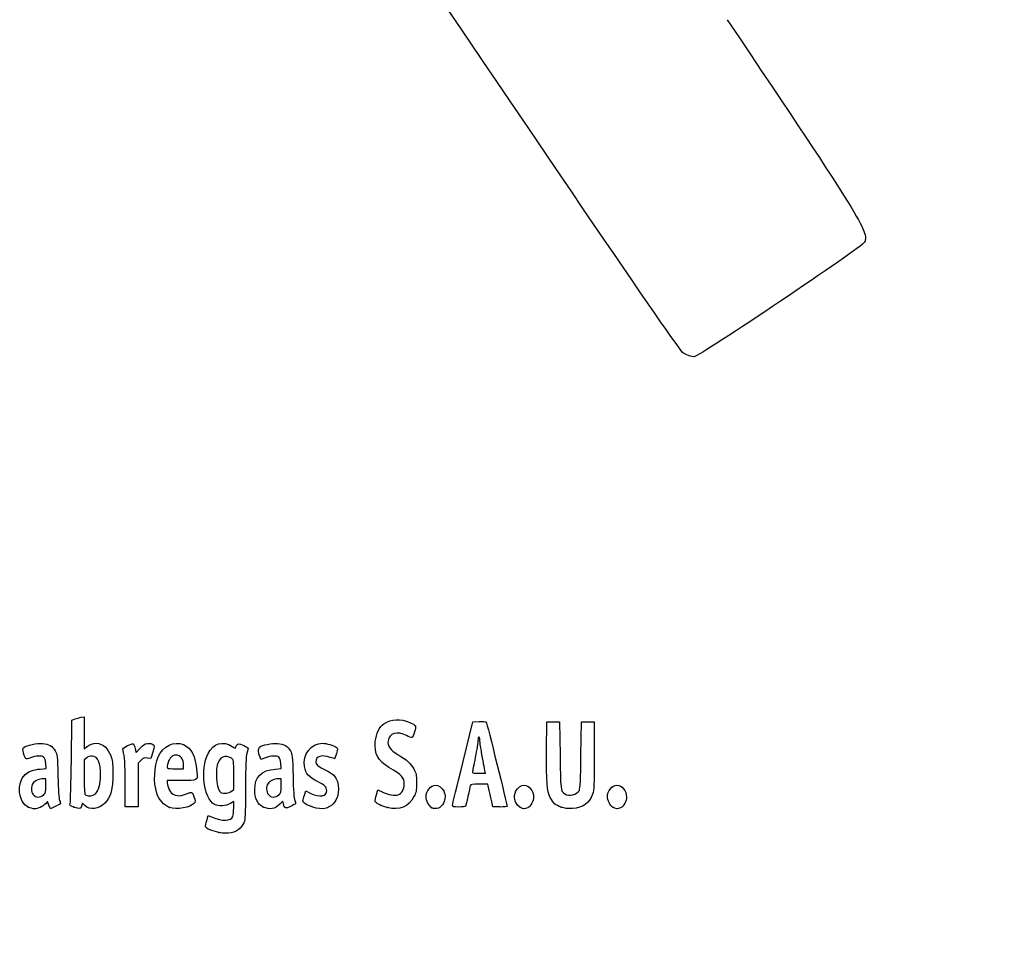
# Model space of a CAD drawing. Units: millimetres. Extents: x 0 to 291, y 0 to 204.
# Drawn here: x 46 to 93, y 0 to 44 of the extents above; entities that cross this region are included whole.
import ezdxf
from ezdxf import colors
from ezdxf.entities.mleader import LeaderData, LeaderLine
from ezdxf.math import Vec2, Vec3

# ---------------------------------------------------------------- set-up
doc = ezdxf.new("R2010")
doc.units = ezdxf.units.MM
doc.layers.add('Predeterminado', color=7, linetype='Continuous')

# ---------------------------------------------------------------- blocks, each defined once
blk = doc.blocks.new('_Dot')
at = {"color": 0, "linetype": 'ByBlock', "lineweight": -2}
blk.add_line((-0.5, 0), (-1, 0), dxfattribs=at)
at = {"color": 0, "linetype": 'ByBlock', "const_width": 0.5}
blk.add_lwpolyline([(-0.25, 0, 1), (0.25, 0, 1)], format="xyb", close=True, dxfattribs=at)
blk = doc.blocks.new('SE16')
at = {"color": 7, "linetype": 'Continuous'}
for p, q in [((55.295, 6.219), (55.364, 6.456)), ((55.364, 6.456), (55.548, 6.374))]:
    blk.add_line(p, q, dxfattribs=at)
blk = doc.blocks.new('SE15')
blk.add_blockref('SE16', (0, 0))
blk = doc.blocks.new('SE18')
at = {"color": 7, "linetype": 'Continuous'}
for p, q in [((56.562, 7.113), (56.413, 7.021)), ((56.562, 6.812), (56.562, 7.113))]:
    blk.add_line(p, q, dxfattribs=at)
blk = doc.blocks.new('SE17')
blk.add_blockref('SE18', (0, 0))
blk = doc.blocks.new('SE20')
at = {"color": 7, "linetype": 'Continuous'}
blk.add_point((55.854, 5.647), dxfattribs=at)
blk = doc.blocks.new('SE19')
blk.add_blockref('SE20', (0, 0))
blk = doc.blocks.new('SE22')
at = {"color": 7, "linetype": 'Continuous'}
for p, q in [((56.562, 7.671), (56.562, 8.375)), ((56.449, 7.582), (56.562, 7.671))]:
    blk.add_line(p, q, dxfattribs=at)
blk = doc.blocks.new('SE21')
blk.add_blockref('SE22', (0, 0))
blk = doc.blocks.new('SE24')
at = {"color": 7, "linetype": 'Continuous'}
blk.add_point((56.449, 7.582), dxfattribs=at)
blk = doc.blocks.new('SE23')
blk.add_blockref('SE24', (0, 0))
blk = doc.blocks.new('SE94')
at = {"color": 7, "linetype": 'Continuous'}
for p, q in [((47.726, 8.665), (47.707, 8.901)), ((47.446, 8.639), (47.726, 8.665))]:
    blk.add_line(p, q, dxfattribs=at)
blk = doc.blocks.new('SE93')
blk.add_blockref('SE94', (0, 0))
blk = doc.blocks.new('SE96')
at = {"color": 7, "linetype": 'Continuous'}
for p, q in [((47.79, 7.105), (47.689, 6.996)), ((47.858, 6.932), (47.79, 7.105)), ((47.926, 6.759), (47.858, 6.932)), ((48.154, 6.873), (47.926, 6.759))]:
    blk.add_line(p, q, dxfattribs=at)
blk = doc.blocks.new('SE95')
blk.add_blockref('SE96', (0, 0))
blk = doc.blocks.new('SE98')
at = {"color": 7, "linetype": 'Continuous'}
blk.add_point((46.875, 6.845), dxfattribs=at)
blk = doc.blocks.new('SE97')
blk.add_blockref('SE98', (0, 0))
blk = doc.blocks.new('SE100')
at = {"color": 7, "linetype": 'Continuous'}
for p, q in [((47.717, 8.18), (47.587, 8.18)), ((47.717, 7.856), (47.717, 8.18))]:
    blk.add_line(p, q, dxfattribs=at)
blk = doc.blocks.new('SE99')
blk.add_blockref('SE100', (0, 0))
blk = doc.blocks.new('SE102')
at = {"color": 7, "linetype": 'Continuous'}
blk.add_point((47.603, 7.426), dxfattribs=at)
blk = doc.blocks.new('SE101')
blk.add_blockref('SE102', (0, 0))
blk = doc.blocks.new('SE104')
at = {"color": 7, "linetype": 'Continuous'}
for p, q in [((48.915, 9.038), (48.941, 10.949)), ((48.941, 10.949), (49.091, 10.998))]:
    blk.add_line(p, q, dxfattribs=at)
blk = doc.blocks.new('SE103')
blk.add_blockref('SE104', (0, 0))
blk = doc.blocks.new('SE106')
at = {"color": 7, "linetype": 'Continuous'}
for p, q in [((49.381, 11.076), (49.52, 11.106)), ((49.52, 11.106), (49.52, 10.348)), ((49.52, 10.348), (49.52, 9.589)), ((49.52, 9.589), (49.65, 9.699))]:
    blk.add_line(p, q, dxfattribs=at)
blk = doc.blocks.new('SE105')
blk.add_blockref('SE106', (0, 0))
blk = doc.blocks.new('SE108')
at = {"color": 7, "linetype": 'Continuous'}
for p, q in [((49.444, 7.023), (49.398, 6.893)), ((49.551, 6.915), (49.444, 7.023))]:
    blk.add_line(p, q, dxfattribs=at)
blk = doc.blocks.new('SE107')
blk.add_blockref('SE108', (0, 0))
blk = doc.blocks.new('SE110')
at = {"color": 7, "linetype": 'Continuous'}
blk.add_point((49.034, 6.84), dxfattribs=at)
blk = doc.blocks.new('SE109')
blk.add_blockref('SE110', (0, 0))
blk = doc.blocks.new('SE112')
at = {"color": 7, "linetype": 'Continuous'}
for p, q in [((49.636, 9.166), (49.52, 9.075)), ((49.52, 9.075), (49.52, 8.265))]:
    blk.add_line(p, q, dxfattribs=at)
blk = doc.blocks.new('SE111')
blk.add_blockref('SE112', (0, 0))
blk = doc.blocks.new('SE114')
at = {"color": 7, "linetype": 'Continuous'}
blk.add_point((50.048, 7.466), dxfattribs=at)
blk = doc.blocks.new('SE113')
blk.add_blockref('SE114', (0, 0))
blk = doc.blocks.new('SE116')
at = {"color": 7, "linetype": 'Continuous'}
for p, q in [((54.088, 8.094), (53.428, 8.094)), ((53.428, 8.094), (53.428, 7.974))]:
    blk.add_line(p, q, dxfattribs=at)
blk = doc.blocks.new('SE115')
blk.add_blockref('SE116', (0, 0))
blk = doc.blocks.new('SE118')
at = {"color": 7, "linetype": 'Continuous'}
blk.add_point((53.535, 6.825), dxfattribs=at)
blk = doc.blocks.new('SE117')
blk.add_blockref('SE118', (0, 0))
blk = doc.blocks.new('SE120')
at = {"color": 7, "linetype": 'Continuous'}
for p, q in [((53.814, 8.652), (54.201, 8.652)), ((54.201, 8.652), (54.201, 8.8))]:
    blk.add_line(p, q, dxfattribs=at)
blk = doc.blocks.new('SE119')
blk.add_blockref('SE120', (0, 0))
blk = doc.blocks.new('SE122')
at = {"color": 7, "linetype": 'Continuous'}
for p, q in [((58.805, 8.665), (58.785, 8.901)), ((58.524, 8.639), (58.805, 8.665))]:
    blk.add_line(p, q, dxfattribs=at)
blk = doc.blocks.new('SE121')
blk.add_blockref('SE122', (0, 0))
blk = doc.blocks.new('SE124')
at = {"color": 7, "linetype": 'Continuous'}
for p, q in [((57.846, 9.088), (57.801, 9.203)), ((58.063, 9.171), (57.846, 9.088))]:
    blk.add_line(p, q, dxfattribs=at)
blk = doc.blocks.new('SE123')
blk.add_blockref('SE124', (0, 0))
blk = doc.blocks.new('SE126')
at = {"color": 7, "linetype": 'Continuous'}
for p, q in [((58.876, 7.119), (58.739, 6.986)), ((58.906, 6.994), (58.876, 7.119))]:
    blk.add_line(p, q, dxfattribs=at)
blk = doc.blocks.new('SE125')
blk.add_blockref('SE126', (0, 0))
blk = doc.blocks.new('SE128')
at = {"color": 7, "linetype": 'Continuous'}
blk.add_point((57.946, 6.848), dxfattribs=at)
blk = doc.blocks.new('SE127')
blk.add_blockref('SE128', (0, 0))
blk = doc.blocks.new('SE130')
at = {"color": 7, "linetype": 'Continuous'}
for p, q in [((58.795, 8.18), (58.665, 8.18)), ((58.795, 7.856), (58.795, 8.18))]:
    blk.add_line(p, q, dxfattribs=at)
blk = doc.blocks.new('SE129')
blk.add_blockref('SE130', (0, 0))
blk = doc.blocks.new('SE132')
at = {"color": 7, "linetype": 'Continuous'}
blk.add_point((58.681, 7.426), dxfattribs=at)
blk = doc.blocks.new('SE131')
blk.add_blockref('SE132', (0, 0))
blk = doc.blocks.new('SE134')
at = {"color": 7, "linetype": 'Continuous'}
for p, q in [((59.891, 7.413), (59.957, 7.606)), ((59.957, 7.606), (60.203, 7.486))]:
    blk.add_line(p, q, dxfattribs=at)
blk = doc.blocks.new('SE133')
blk.add_blockref('SE134', (0, 0))
blk = doc.blocks.new('SE136')
at = {"color": 7, "linetype": 'Continuous'}
blk.add_line((60.286, 6.847), (60.286, 6.847), dxfattribs=at)
blk = doc.blocks.new('SE135')
blk.add_blockref('SE136', (0, 0))
blk = doc.blocks.new('SE138')
at = {"color": 7, "linetype": 'Continuous'}
for p, q in [((63.282, 7.421), (63.351, 7.658)), ((63.351, 7.658), (63.591, 7.548))]:
    blk.add_line(p, q, dxfattribs=at)
blk = doc.blocks.new('SE137')
blk.add_blockref('SE138', (0, 0))
blk = doc.blocks.new('SE140')
at = {"color": 7, "linetype": 'Continuous'}
blk.add_point((63.793, 6.823), dxfattribs=at)
blk = doc.blocks.new('SE139')
blk.add_blockref('SE140', (0, 0))
blk = doc.blocks.new('SE142')
at = {"color": 7, "linetype": 'Continuous'}
blk.add_point((65.891, 6.815), dxfattribs=at)
blk = doc.blocks.new('SE141')
blk.add_blockref('SE142', (0, 0))
blk = doc.blocks.new('SE144')
at = {"color": 7, "linetype": 'Continuous'}
blk.add_point((70.028, 6.852), dxfattribs=at)
blk = doc.blocks.new('SE143')
blk.add_blockref('SE144', (0, 0))
blk = doc.blocks.new('SE146')
at = {"color": 7, "linetype": 'Continuous'}
for p, q in [((71.299, 9.511), (71.312, 10.863)), ((71.312, 10.863), (71.612, 10.863)), ((71.612, 10.863), (71.913, 10.863)), ((71.913, 10.863), (71.934, 9.296))]:
    blk.add_line(p, q, dxfattribs=at)
blk = doc.blocks.new('SE145')
blk.add_blockref('SE146', (0, 0))
blk = doc.blocks.new('SE148')
at = {"color": 7, "linetype": 'Continuous'}
for p, q in [((72.922, 9.296), (72.943, 10.863)), ((72.943, 10.863), (73.244, 10.863)), ((73.244, 10.863), (73.544, 10.863)), ((73.544, 10.863), (73.544, 9.275))]:
    blk.add_line(p, q, dxfattribs=at)
blk = doc.blocks.new('SE147')
blk.add_blockref('SE148', (0, 0))
blk = doc.blocks.new('SE150')
at = {"color": 7, "linetype": 'Continuous'}
blk.add_point((71.988, 6.841), dxfattribs=at)
blk = doc.blocks.new('SE149')
blk.add_blockref('SE150', (0, 0))
blk = doc.blocks.new('SE152')
at = {"color": 7, "linetype": 'Continuous'}
blk.add_point((74.415, 6.838), dxfattribs=at)
blk = doc.blocks.new('SE151')
blk.add_blockref('SE152', (0, 0))
blk = doc.blocks.new('SE188')
at = {"color": 7, "linetype": 'Continuous'}
for p, q in [((51.927, 9.584), (51.972, 9.421)), ((51.972, 9.421), (52.152, 9.62))]:
    blk.add_line(p, q, dxfattribs=at)
blk = doc.blocks.new('SE187')
blk.add_blockref('SE188', (0, 0))
blk = doc.blocks.new('SE190')
at = {"color": 7, "linetype": 'Continuous'}
for p, q in [((52.747, 9.436), (52.655, 9.133)), ((52.655, 9.133), (52.485, 9.155))]:
    blk.add_line(p, q, dxfattribs=at)
blk = doc.blocks.new('SE189')
blk.add_blockref('SE190', (0, 0))
blk = doc.blocks.new('SE192')
at = {"color": 7, "linetype": 'Continuous'}
for p, q in [((52.184, 9.047), (52.054, 8.916)), ((52.054, 8.916), (52.054, 7.882)), ((51.452, 6.849), (51.451, 7.954)), ((51.451, 7.954), (51.451, 7.954)), ((52.054, 7.882), (52.054, 6.849)), ((51.753, 6.849), (51.452, 6.849)), ((52.054, 6.849), (51.753, 6.849))]:
    blk.add_line(p, q, dxfattribs=at)
blk = doc.blocks.new('SE191')
blk.add_blockref('SE192', (0, 0))
blk = doc.blocks.new('SE194')
at = {"color": 7, "linetype": 'Continuous'}
for p, q in [((67.352, 8.931), (67.834, 10.863)), ((67.834, 10.863), (68.13, 10.876))]:
    blk.add_line(p, q, dxfattribs=at)
blk = doc.blocks.new('SE193')
blk.add_blockref('SE194', (0, 0))
blk = doc.blocks.new('SE196')
at = {"color": 7, "linetype": 'Continuous'}
for p, q in [((68.77, 6.849), (68.716, 7.096)), ((69.107, 6.849), (68.77, 6.849))]:
    blk.add_line(p, q, dxfattribs=at)
blk = doc.blocks.new('SE195')
blk.add_blockref('SE196', (0, 0))
blk = doc.blocks.new('SE198')
at = {"color": 7, "linetype": 'Continuous'}
for p, q in [((68.533, 7.922), (68.132, 7.922)), ((68.597, 7.632), (68.533, 7.922))]:
    blk.add_line(p, q, dxfattribs=at)
blk = doc.blocks.new('SE197')
blk.add_blockref('SE198', (0, 0))
blk = doc.blocks.new('SE200')
at = {"color": 7, "linetype": 'Continuous'}
blk.add_point((66.869, 6.924), dxfattribs=at)
blk = doc.blocks.new('SE199')
blk.add_blockref('SE200', (0, 0))
blk = doc.blocks.new('SE202')
at = {"color": 7, "linetype": 'Continuous'}
blk.add_point((68.413, 8.448), dxfattribs=at)
blk = doc.blocks.new('SE201')
blk.add_blockref('SE202', (0, 0))
blk = doc.blocks.new('SE340')
at = {"color": 7, "linetype": 'Continuous'}
blk.add_line((78.244, 28.068), (78.244, 28.068), dxfattribs=at)
blk = doc.blocks.new('SE339')
blk.add_blockref('SE340', (0, 0))

msp = doc.modelspace()

# ---------------------------------------------------------------- linework, layer by layer
at = {"color": 7, "linetype": 'Continuous'}
for points in [[(77.74807, 28.2335), (77.35203, 28.44712), (48.52383, 71.30374), (48.39069, 71.87686)], [(79.80794, 43.95643), (86.12492, 34.55488), (86.49557, 33.95497), (86.28492, 33.47398)], [(86.28492, 33.47398), (86.18167, 33.23822), (78.49252, 28.06849), (78.24417, 28.06759)], [(78.24405, 28.06777), (78.1408, 28.06747), (77.91761, 28.14205), (77.74807, 28.2335)], [(49.09081, 10.99761), (49.17347, 11.02435), (49.3039, 11.05977), (49.38065, 11.07632)], [(63.23266, 9.9332), (63.26691, 10.29994), (63.43175, 10.64076), (63.64055, 10.77654)], [(63.64055, 10.77654), (63.97883, 10.99651), (64.42901, 11.01869), (64.85301, 10.83629)], [(64.85301, 10.83629), (65.15994, 10.70425), (65.17792, 10.66863), (65.08125, 10.38417)], [(68.12991, 10.87627), (68.29288, 10.88332), (68.4411, 10.87366), (68.45929, 10.8548)], [(68.45929, 10.8548), (68.48692, 10.82613), (69.44379, 6.95902), (69.44379, 6.87602)], [(64.699, 10.21719), (64.27703, 10.44155), (63.88154, 10.32473), (63.83393, 9.96165)], [(64.95229, 10.12585), (64.92626, 10.11585), (64.81228, 10.15696), (64.699, 10.21719)], [(65.08125, 10.38417), (65.03636, 10.25209), (64.97833, 10.13584), (64.95229, 10.12585)], [(46.68191, 9.65722), (46.80125, 9.76523), (47.27955, 9.86701), (47.55176, 9.84232)], [(47.55176, 9.84232), (47.85775, 9.81458), (48.02424, 9.71783), (48.15247, 9.49326)], [(49.65028, 9.69856), (49.90326, 9.91142), (50.28062, 9.89912), (50.52152, 9.67016)], [(51.56416, 9.73975), (51.83647, 9.8733), (51.84831, 9.86823), (51.92692, 9.5842)], [(52.15234, 9.61954), (52.29484, 9.7761), (52.36874, 9.82222), (52.50445, 9.8393)], [(52.50445, 9.8393), (52.61582, 9.85331), (52.70481, 9.83943), (52.75758, 9.79998)], [(52.75758, 9.79998), (52.83725, 9.74033), (52.83702, 9.73269), (52.74685, 9.43581)], [(53.00339, 9.21029), (53.22921, 9.72285), (53.74531, 9.97396), (54.19059, 9.78791)], [(54.19059, 9.78791), (54.58396, 9.62355), (54.75193, 9.28669), (54.82667, 8.51226)], [(55.35415, 9.37082), (55.5951, 9.84312), (56.06451, 9.98167), (56.48376, 9.70422)], [(56.66862, 9.67981), (56.72306, 9.85132), (56.79984, 9.86592), (57.0311, 9.74874)], [(57.0311, 9.74874), (57.15104, 9.68795), (57.24895, 9.63372), (57.24867, 9.62821)], [(57.77385, 9.6726), (57.89006, 9.76905), (58.37589, 9.86536), (58.62997, 9.84232)], [(58.62997, 9.84232), (58.93595, 9.81458), (59.10244, 9.71783), (59.23067, 9.49326)], [(59.89319, 8.75148), (59.79133, 9.31368), (60.21133, 9.85315), (60.75163, 9.85413)], [(60.75163, 9.85413), (60.9169, 9.8544), (61.28135, 9.74793), (61.39206, 9.66698)], [(63.87391, 8.71296), (63.36222, 9.01641), (63.17952, 9.36407), (63.23266, 9.9332)], [(63.83393, 9.96165), (63.80309, 9.72643), (63.93571, 9.54226), (64.29114, 9.3267)], [(68.06889, 9.99391), (68.06835, 9.90535), (68.01052, 9.54306), (67.94024, 9.18881)], [(68.11269, 10.15494), (68.08908, 10.15494), (68.06936, 10.08248), (68.06889, 9.99391)], [(68.15563, 10.00858), (68.15563, 10.08908), (68.13631, 10.15494), (68.11269, 10.15494)], [(68.28442, 9.16054), (68.21359, 9.54647), (68.15563, 9.92809), (68.15563, 10.00858)], [(46.66443, 9.38333), (46.61568, 9.56816), (46.61765, 9.59907), (46.68191, 9.65722)], [(46.98726, 9.17147), (46.74612, 9.07984), (46.74415, 9.08113), (46.66443, 9.38333)], [(48.15247, 9.49326), (48.24729, 9.32718), (48.25413, 9.26277), (48.27806, 8.30857)], [(50.52152, 9.67016), (50.60236, 9.59333), (50.71069, 9.41829), (50.76627, 9.27469)], [(51.3486, 9.51159), (51.32199, 9.6099), (51.34148, 9.63053), (51.56416, 9.73975)], [(51.45057, 7.95432), (51.44886, 8.96689), (51.4338, 9.19694), (51.3486, 9.51159)], [(53.83997, 9.29616), (53.6735, 9.29616), (53.53072, 9.16238), (53.46954, 8.94908)], [(54.20053, 8.79957), (54.20053, 9.10374), (54.06081, 9.29616), (53.83997, 9.29616)], [(55.66045, 6.96837), (55.14499, 7.25162), (54.97065, 8.61909), (55.35415, 9.37082)], [(56.4633, 9.14426), (56.15887, 9.34373), (55.88191, 9.21003), (55.78791, 8.8182)], [(56.48376, 9.70422), (56.63481, 9.60426), (56.64425, 9.60302), (56.66862, 9.67981)], [(57.18477, 9.38204), (57.13511, 9.19701), (57.12122, 8.8437), (57.12064, 7.75036)], [(57.24867, 9.62821), (57.24827, 9.62271), (57.21964, 9.51193), (57.18477, 9.38204)], [(57.80074, 9.2028), (57.71989, 9.4092), (57.70794, 9.6179), (57.77385, 9.6726)], [(59.23067, 9.49326), (59.3255, 9.32718), (59.33233, 9.26277), (59.35626, 8.30857)], [(61.11367, 9.18882), (60.72026, 9.32762), (60.42665, 9.24186), (60.42665, 8.98813)], [(61.39985, 9.36511), (61.35812, 9.23272), (61.31774, 9.12441), (61.3101, 9.12441)], [(61.39206, 9.66698), (61.47368, 9.60729), (61.47387, 9.59993), (61.39985, 9.36511)], [(64.29114, 9.3267), (64.71544, 9.06937), (64.90375, 8.89913), (65.04381, 8.64625)], [(71.47776, 7.2893), (71.3199, 7.60059), (71.28559, 8.02752), (71.29921, 9.51086)], [(71.93425, 9.29617), (71.95681, 7.64904), (71.9614, 7.61175), (72.15882, 7.47347)], [(72.84636, 7.63449), (72.88586, 7.70354), (72.90614, 8.14985), (72.92184, 9.29617)], [(47.60789, 9.19525), (47.49602, 9.27705), (47.23924, 9.26721), (46.98726, 9.17147)], [(47.70674, 8.90133), (47.69317, 9.06496), (47.66287, 9.15505), (47.60789, 9.19525)], [(48.85832, 7.01826), (48.87585, 7.07848), (48.90152, 7.98753), (48.91536, 9.03837)], [(49.9001, 9.24458), (49.7993, 9.2533), (49.7147, 9.22823), (49.636, 9.16632)], [(50.29207, 8.34857), (50.29018, 8.94293), (50.16839, 9.22138), (49.9001, 9.24458)], [(50.76627, 9.27469), (50.85208, 9.05301), (50.86646, 8.93619), (50.86938, 8.43739)], [(52.48505, 9.15534), (52.33762, 9.17511), (52.2982, 9.16093), (52.18448, 9.04721)], [(52.93544, 7.49726), (52.77963, 8.01422), (52.80963, 8.77049), (53.00339, 9.21029)], [(53.46954, 8.94908), (53.38467, 8.65313), (53.38588, 8.65208), (53.81408, 8.65208)], [(55.78791, 8.8182), (55.68019, 8.36918), (55.78949, 7.59444), (55.97085, 7.52147)], [(56.56216, 8.3751), (56.56216, 9.06293), (56.55984, 9.08101), (56.4633, 9.14426)], [(58.68609, 9.19525), (58.5739, 9.27729), (58.31723, 9.26713), (58.06318, 9.1706)], [(58.78494, 8.90134), (58.77137, 9.06496), (58.74108, 9.15505), (58.68609, 9.19525)], [(60.42665, 8.98813), (60.42665, 8.85128), (60.50421, 8.78397), (60.87751, 8.59679)], [(61.3101, 9.12441), (61.30247, 9.12441), (61.21408, 9.15339), (61.11367, 9.18882)], [(66.86939, 6.92379), (66.87047, 6.96512), (67.08783, 7.86845), (67.35245, 8.93118)], [(67.94024, 9.18881), (67.86996, 8.83457), (67.81238, 8.52058), (67.81228, 8.49106)], [(68.41324, 8.44812), (68.41322, 8.45402), (68.35525, 8.77461), (68.28442, 9.16054)], [(73.54445, 9.2747), (73.54445, 7.84256), (73.53667, 7.66361), (73.46541, 7.4592)], [(46.87502, 6.84468), (46.40808, 7.05673), (46.32187, 8.00202), (46.73484, 8.38166)], [(46.73484, 8.38166), (46.8872, 8.52173), (47.13005, 8.60971), (47.44564, 8.63918)], [(50.86938, 8.43739), (50.87371, 7.69596), (50.77141, 7.31566), (50.49261, 7.03687)], [(54.82667, 8.51226), (54.86757, 8.08847), (54.87713, 8.09388), (54.08793, 8.09388)], [(57.55111, 7.66449), (57.55219, 8.26879), (57.86003, 8.5772), (58.52384, 8.63918)], [(60.54412, 8.03209), (60.09224, 8.25201), (59.9565, 8.40203), (59.89319, 8.75148)], [(60.87751, 8.59679), (61.04282, 8.5139), (61.22063, 8.40039), (61.27265, 8.34454)], [(64.59155, 7.91352), (64.59196, 8.24494), (64.51069, 8.33535), (63.87391, 8.71296)], [(65.04381, 8.64625), (65.16143, 8.43389), (65.17138, 8.38242), (65.17135, 7.98653)], [(67.81228, 8.49106), (67.81228, 8.45322), (67.90077, 8.43738), (68.11269, 8.43738)], [(68.11269, 8.43738), (68.27801, 8.43738), (68.41325, 8.44221), (68.41324, 8.44812)], [(47.09977, 7.96004), (47.00191, 7.82033), (47.0109, 7.57122), (47.11875, 7.43412)], [(47.58658, 8.17976), (47.40603, 8.17976), (47.18323, 8.0792), (47.09977, 7.96004)], [(48.27806, 8.30857), (48.29468, 7.64599), (48.32232, 7.25084), (48.35855, 7.15777)], [(49.5202, 8.26465), (49.5202, 7.53796), (49.52798, 7.44953), (49.59534, 7.4103)], [(50.04753, 7.46631), (50.19632, 7.6042), (50.29332, 7.95416), (50.29207, 8.34857)], [(53.42763, 7.97416), (53.42763, 7.90831), (53.47111, 7.76823), (53.52424, 7.66285)], [(58.17798, 7.96004), (58.08012, 7.82033), (58.0891, 7.57122), (58.19695, 7.43411)], [(58.66478, 8.17975), (58.48423, 8.17975), (58.26144, 8.0792), (58.17798, 7.96004)], [(59.35626, 8.30857), (59.37289, 7.646), (59.40053, 7.25084), (59.43675, 7.15777)], [(60.94192, 7.61702), (60.94192, 7.79034), (60.85541, 7.88059), (60.54412, 8.03209)], [(61.27265, 8.34454), (61.57761, 8.01706), (61.57779, 7.38142), (61.27305, 7.03431)], [(64.31139, 7.42418), (64.46285, 7.4622), (64.59136, 7.68665), (64.59155, 7.91352)], [(65.17135, 7.98653), (65.17132, 7.60241), (65.15903, 7.53384), (65.05475, 7.33606)], [(68.1324, 7.92212), (67.78866, 7.92212), (67.72871, 7.91149), (67.70855, 7.84697)], [(47.11875, 7.43412), (47.23666, 7.28422), (47.44621, 7.28082), (47.60316, 7.42628)], [(47.60316, 7.42628), (47.70668, 7.52222), (47.71677, 7.56035), (47.71677, 7.85566)], [(49.59534, 7.4103), (49.72847, 7.33276), (49.93042, 7.35778), (50.04753, 7.46631)], [(53.53498, 6.82454), (53.28767, 6.9161), (53.02012, 7.2163), (52.93544, 7.49726)], [(53.52424, 7.66285), (53.60376, 7.50515), (53.65367, 7.46088), (53.80635, 7.41257)], [(53.80635, 7.41257), (53.97281, 7.35991), (54.0169, 7.36247), (54.23574, 7.43752)], [(54.23574, 7.43752), (54.36988, 7.48352), (54.50742, 7.52925), (54.5414, 7.53915)], [(54.5414, 7.53915), (54.58335, 7.55137), (54.62983, 7.48486), (54.68629, 7.33182)], [(55.97085, 7.52147), (56.10492, 7.46752), (56.34179, 7.49737), (56.44902, 7.58173)], [(57.12064, 7.75036), (57.1201, 6.86628), (57.10251, 6.29226), (57.07247, 6.18407)], [(57.94567, 6.84806), (57.69598, 6.96139), (57.55036, 7.26271), (57.55111, 7.66449)], [(58.19695, 7.43411), (58.31486, 7.28421), (58.52442, 7.28082), (58.68136, 7.42628)], [(58.68136, 7.42628), (58.78489, 7.52222), (58.79498, 7.56035), (58.79498, 7.85567)], [(60.20254, 7.48572), (60.61097, 7.28635), (60.94192, 7.34512), (60.94192, 7.61702)], [(63.5909, 7.54785), (63.85126, 7.42865), (64.13508, 7.37993), (64.31139, 7.42418)], [(65.62224, 7.33625), (65.62224, 7.59648), (65.85917, 7.87919), (66.07725, 7.87919)], [(66.07725, 7.87919), (66.20755, 7.87919), (66.38542, 7.75024), (66.45376, 7.60622)], [(66.45376, 7.60622), (66.54638, 7.41104), (66.54245, 7.22499), (66.44152, 7.02716)], [(67.70855, 7.84697), (67.69564, 7.80564), (67.64612, 7.58173), (67.5985, 7.34939)], [(68.71612, 7.09554), (68.68624, 7.23134), (68.63277, 7.47287), (68.59728, 7.63228)], [(70.0284, 6.85245), (69.79216, 7.03828), (69.72615, 7.32942), (69.8575, 7.60622)], [(69.8575, 7.60622), (69.9267, 7.75204), (70.10401, 7.87919), (70.23816, 7.87919)], [(70.23816, 7.87919), (70.46436, 7.87919), (70.68902, 7.6023), (70.68902, 7.32352)], [(72.15882, 7.47347), (72.3635, 7.33011), (72.72001, 7.4136), (72.84636, 7.63449)], [(73.46541, 7.4592), (73.30979, 7.0127), (73.02921, 6.81106), (72.51904, 6.77909)], [(74.16706, 7.34757), (74.16706, 7.60348), (74.40088, 7.87919), (74.61792, 7.87919)], [(74.61792, 7.87919), (74.84411, 7.87919), (75.06877, 7.6023), (75.06877, 7.32352)], [(47.68903, 6.99623), (47.5689, 6.8666), (47.33661, 6.76241), (47.17068, 6.76372)], [(48.39802, 7.00191), (48.38938, 6.99414), (48.27969, 6.93624), (48.15425, 6.87323)], [(48.35855, 7.15777), (48.38889, 7.07981), (48.40666, 7.00967), (48.39802, 7.00191)], [(49.03377, 6.83987), (48.84169, 6.9037), (48.82879, 6.91681), (48.85832, 7.01826)], [(50.49261, 7.03687), (50.19201, 6.73627), (49.78297, 6.68347), (49.55111, 6.91533)], [(54.7104, 7.035), (54.53616, 6.82393), (53.86245, 6.7033), (53.53498, 6.82454)], [(54.68629, 7.33182), (54.75744, 7.13897), (54.76091, 7.09618), (54.7104, 7.035)], [(56.41265, 7.02088), (56.19754, 6.88794), (55.85085, 6.86373), (55.66045, 6.96837)], [(58.73895, 6.98624), (58.49288, 6.74891), (58.2553, 6.70753), (57.94567, 6.84806)], [(59.23922, 6.87666), (58.99673, 6.75487), (58.96015, 6.76778), (58.90589, 6.99434)], [(59.47623, 7.00191), (59.4676, 6.99416), (59.36094, 6.93779), (59.23922, 6.87666)], [(59.43675, 7.15777), (59.4671, 7.07981), (59.48486, 7.00968), (59.47623, 7.00191)], [(59.82551, 7.14257), (59.82551, 7.18505), (59.85508, 7.30661), (59.89124, 7.4127)], [(60.28626, 6.84658), (59.97693, 6.94544), (59.82551, 7.04272), (59.82551, 7.14257)], [(61.27305, 7.03431), (61.02755, 6.7547), (60.74307, 6.70058), (60.28629, 6.84658)], [(63.22604, 7.11715), (63.21883, 7.15397), (63.24392, 7.29069), (63.28179, 7.42097)], [(63.79321, 6.8232), (63.51305, 6.89121), (63.24285, 7.03125), (63.22604, 7.11715)], [(65.05475, 7.33606), (64.79709, 6.8474), (64.3845, 6.67967), (63.79321, 6.8232)], [(65.89144, 6.81481), (65.77781, 6.86965), (65.62224, 7.17099), (65.62224, 7.33625)], [(66.44152, 7.02716), (66.3222, 6.79326), (66.10769, 6.71046), (65.89144, 6.81481)], [(67.5985, 7.34939), (67.55089, 7.11705), (67.50105, 6.90933), (67.48774, 6.8878)], [(70.68902, 7.32352), (70.68902, 7.13695), (70.54667, 6.87584), (70.41134, 6.81418)], [(71.98782, 6.84067), (71.7096, 6.94027), (71.61059, 7.02735), (71.47776, 7.2893)], [(74.41486, 6.83773), (74.28923, 6.91563), (74.16706, 7.16699), (74.16706, 7.34757)], [(75.06877, 7.32352), (75.06877, 7.13695), (74.92642, 6.87584), (74.7911, 6.81418)], [(47.17068, 6.76372), (47.10498, 6.76425), (46.97193, 6.80067), (46.87502, 6.84468)], [(49.39825, 6.89282), (49.34726, 6.74656), (49.32454, 6.74326), (49.03377, 6.83987)], [(56.52188, 6.4048), (56.54404, 6.46306), (56.56216, 6.64631), (56.56216, 6.81201)], [(67.16551, 6.84865), (66.90955, 6.84865), (66.86774, 6.85926), (66.86939, 6.92379)], [(67.48774, 6.8878), (67.47443, 6.86626), (67.32942, 6.84865), (67.16551, 6.84865)], [(69.44379, 6.87602), (69.44379, 6.86097), (69.29229, 6.84865), (69.10712, 6.84865)], [(70.41134, 6.81418), (70.25053, 6.74091), (70.15851, 6.75011), (70.0284, 6.85245)], [(72.51904, 6.77909), (72.29032, 6.76475), (72.15657, 6.7803), (71.98782, 6.84067)], [(74.7911, 6.81418), (74.64038, 6.74551), (74.55495, 6.75086), (74.41486, 6.83773)], [(55.23978, 5.91191), (55.23237, 5.95035), (55.2573, 6.0884), (55.29518, 6.21867)], [(55.54835, 6.374), (56.02012, 6.16531), (56.43584, 6.17847), (56.52188, 6.4048)], [(57.07247, 6.18407), (57.04639, 6.09013), (56.95429, 5.94251), (56.86778, 5.85601)], [(55.85367, 5.6474), (55.56063, 5.70637), (55.25391, 5.83853), (55.23978, 5.91191)], [(56.86778, 5.85601), (56.6359, 5.62412), (56.30628, 5.55632), (55.85367, 5.6474)]]:
    msp.add_open_spline(points, degree=3, dxfattribs=at)

# ---------------------------------------------------------------- block references
for name in ['SE339', 'SE103', 'SE105', 'SE193', 'SE145', 'SE147', 'SE187', 'SE189', 'SE93', 'SE111', 'SE191', 'SE123', 'SE121', 'SE119', 'SE21', 'SE201', 'SE99', 'SE115', 'SE129', 'SE197', 'SE101', 'SE113', 'SE23', 'SE131', 'SE133', 'SE137', 'SE95', 'SE107', 'SE17', 'SE125', 'SE195', 'SE97', 'SE109', 'SE117', 'SE127', 'SE135', 'SE139', 'SE141', 'SE199', 'SE143', 'SE149', 'SE151', 'SE15', 'SE19']:
    msp.add_blockref(name, (0, 0))

# ---------------------------------------------------------------- leaders
at = {"layer": 'Predeterminado', "color": 7, "linetype": 'Continuous'}
ml = msp.add_multileader_mtext('Standard', dxfattribs=at)
ml.set_content('{\\pxsm0.9;\\fArial TUR|b0||i0||c0|p34;\\W1.;Silla con listones de madera tropical y patas de fundición de aluminio anodizado de 700 mm de longitud.\\P}', color=256)
ml.set_leader_properties()
ml.set_arrow_properties(name='DOT')
ml.build(insert=Vec2(0, 0))
ml.multileader.update_dxf_attribs({"leader_type": 0, "dogleg_length": 0, "arrow_head_size": 2.5})
ctx = ml.context
ctx.base_point, ctx.char_height, ctx.arrow_head_size, ctx.landing_gap_size = Vec3(6.63944, 191.89733), 2.5, 2.5, 0.875
notes = []
notes.append((ctx, [(0, (0, 0, 0), (0, 0), (1, 0), 1, [])]))
ctx.mtext.insert = Vec3(8.63944, 193.51358)
for ctx, leaders in notes:
    for number, flags, end, landing, length, lines in leaders:
        leader = LeaderData()
        leader.index, (leader.has_last_leader_line, leader.has_dogleg_vector, leader.attachment_direction) = number, flags
        leader.last_leader_point, leader.dogleg_vector, leader.dogleg_length = Vec3(end), Vec3(landing), length
        for number, points, colour, breaks in lines:
            line = LeaderLine()
            line.index, line.vertices, line.color, line.breaks = number, Vec3.list(points), colors.encode_raw_color(colour), breaks
            leader.lines.append(line)
        ctx.leaders.append(leader)

doc.saveas('drawing.dxf')
